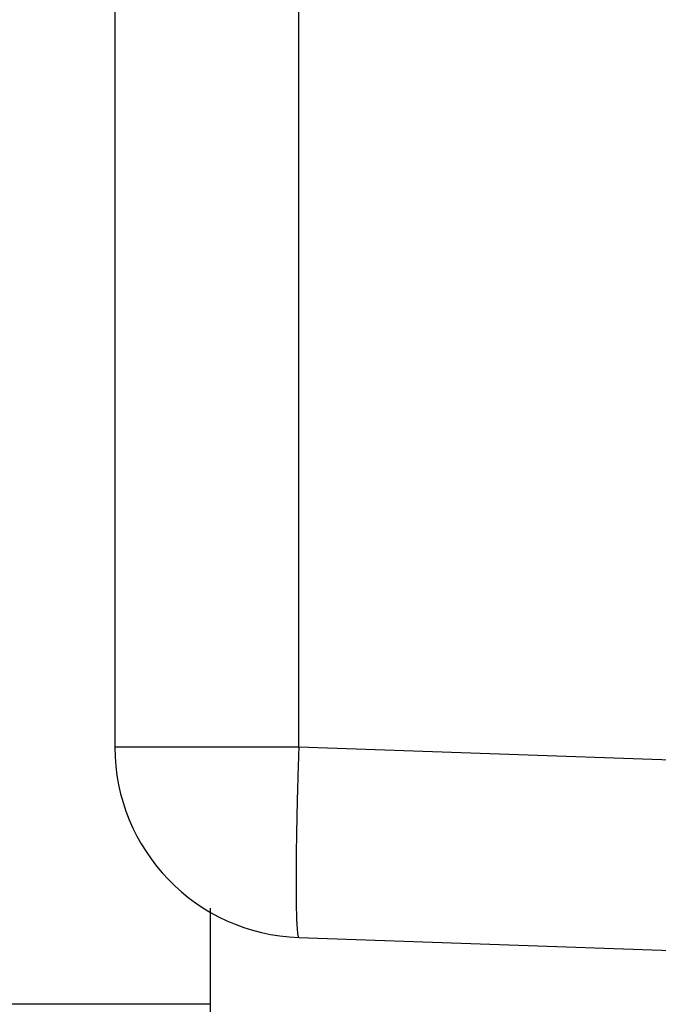
# Model space of a CAD drawing. Extents: x -6606 to 23574, y -9420 to 11747.
# Drawn here: x -6481 to -6478, y 6973 to 6978 of the extents above; entities that cross this region are included whole.
import ezdxf

# ---------------------------------------------------------------- set-up
doc = ezdxf.new("R2010")
doc.units = 0
doc.header["$MEASUREMENT"] = 0
doc.layers.get('0').update_dxf_attribs({"color": 255, "linetype": 'CONTINUOUS'})

msp = doc.modelspace()

# ---------------------------------------------------------------- hatches: boundary and pattern name
h = msp.add_hatch()
h.set_pattern_fill('ANSI31', color=0, style=0)
h.set_pattern_definition([(135, (-6437.4444, 6917.2783), (2.24506, 2.24506), [])])
h.paths.add_polyline_path([(-6441.9444, 6944.9122), (-6441.4444, 6945.7783), (-6441.9444, 6946.6443), (-6441.9444, 6960.7783), (-6443.7481, 6960.7783, 0.377698), (-6446.7242, 6958.156, -0.722051), (-6453.7101, 6956.785, -1), (-6452.3167, 6957.5715, 1.74185), (-6450.4444, 6960.7783), (-6455.9051, 6960.7783, -0.57735), (-6456.9444, 6960.7783), (-6460.9444, 6960.7783, -0.412742), (-6461.7614, 6960.5571), (-6466.9444, 6963.5495), (-6466.9444, 6965.7783), (-6461.3938, 6965.7783, -0.816497), (-6456.4949, 6965.7783), (-6449.4444, 6965.7783), (-6449.4444, 6966.7783), (-6441.9444, 6966.7783), (-6441.9444, 6979.9122), (-6441.4444, 6980.7783), (-6441.9444, 6981.6443), (-6441.9444, 6994.9122), (-6441.4444, 6995.7783), (-6441.9444, 6996.6443), (-6441.9444, 7011.2783), (-6476.7688, 7011.2783, 0.371303), (-6479.7357, 7008.7227, -0.602726), (-6485.9939, 7006.5283), (-6486.9444, 7006.5283), (-6486.9444, 7008.2783), (-6485.3476, 7008.2783, 1.772584), (-6483.4444, 7011.4283), (-6496.0759, 7011.4283), (-6496.7037, 7005.7783), (-6503.9444, 7005.7783), (-6503.9444, 7012.7783), (-6501.6444, 7012.7783), (-6501.6444, 7008.2783), (-6499.4444, 7008.2783), (-6498.9444, 7012.7783), (-6498.9444, 7014.7783), (-6497.4444, 7014.7783), (-6497.4444, 7015.7783), (-6437.4444, 7015.7783), (-6437.4444, 6917.2783), (-6451.4444, 6917.2783), (-6451.4444, 6919.2783), (-6448.6944, 6919.2783, 0.414214), (-6446.6944, 6921.2783), (-6446.6944, 6921.7783, -0.400766), (-6444.7859, 6923.7769, -0.427899), (-6444.4444, 6923.4507, -0.187306), (-6444.5301, 6923.2302, 3.345629), (-6442.2444, 6923.8111), (-6442.2444, 6927.2783), (-6441.9444, 6927.2783), (-6441.9444, 6929.9122), (-6441.4444, 6930.7783), (-6441.9444, 6931.6443)])

# ---------------------------------------------------------------- linework, layer by layer
at = {"color": 0}
for p, q in [((-6480.5644, 6985.4455), (-6480.5644, 6974.556)), ((-6479.5966, 6974.556), (-6479.5966, 6985.4455)), ((-6479.5966, 6974.556), (-6480.5644, 6974.556)), ((-6469.5337, 6974.2046), (-6479.5966, 6974.556)), ((-6480.063, 6973.7081), (-6480.063, 6972.7011)), ((-6479.5966, 6973.5541), (-6479.5982, 6973.5553)), ((-6479.5966, 6973.5539), (-6469.5337, 6973.2025)), ((-6480.063, 6973.2025), (-6482.1651, 6973.2025))]:
    msp.add_line(p, q, dxfattribs=at)
for centre, radius, start, end in [((-6479.5616, 6974.556), 1.0028, 180, 268), ((-6423.634, 6972.7012), 55.9933, 178.1016, 178.21428), ((-6458.1814, 6973.746), 21.4302, 178.12814, 178.35439), ((-6457.1281, 6973.7108), 22.484, 178.34182, 178.48391), ((-6427.5931, 6973.0236), 52.027, 178.58791, 178.63624), ((-6455.3592, 6973.6824), 24.253, 178.63111, 178.74493), ((-6460.4808, 6973.7768), 19.1306, 178.69155, 178.84377), ((-6459.5714, 6973.7574), 20.0402, 178.84076, 178.98104), ((-6459.9687, 6973.7664), 19.6428, 178.9868, 179.12529), ((-6462.6258, 6973.8057), 16.9855, 179.1208, 179.27818), ((-6466.2838, 6973.8395), 13.3272, 179.42141, 179.61016), ((-6464.702, 6973.8262), 14.9091, 179.25667, 179.43175), ((-6467.9837, 6973.8455), 11.6274, 179.58252, 179.79011), ((-6469.7119, 6973.8507), 9.8992, 179.78364, 180.01592), ((-6471.3422, 6973.8442), 8.2689, 179.9739, 180.23752), ((-6472.8018, 6973.8361), 6.8093, 180.22055, 180.52061), ((-6474.1613, 6973.8184), 5.4497, 180.4647, 180.8142), ((-6475.3379, 6973.7985), 4.2729, 180.7709, 181.1813), ((-6476.3857, 6973.7715), 3.2248, 181.0866, 181.5836), ((-6477.242, 6973.7454), 2.3681, 181.5234, 182.132), ((-6477.9567, 6973.7133), 1.6527, 181.9427, 182.7204), ((-6478.5022, 6973.6841), 1.1064, 182.5513, 183.5639), ((-6478.9266, 6973.6537), 0.681, 183.2276, 184.6416), ((-6479.2195, 6973.6262), 0.3868, 184.102, 186.1753), ((-6479.4135, 6973.6019), 0.1913, 185.1639, 188.5579), ((-6479.5221, 6973.5826), 0.0811, 186.4956, 192.6039), ((-6479.5783, 6973.5674), 0.0231, 186.262, 201.7209), ((-6479.5958, 6973.5584), 0.00395, 174.2676, 233.1773)]:
    msp.add_arc(centre, radius, start, end, dxfattribs=at)

doc.saveas('drawing.dxf')
